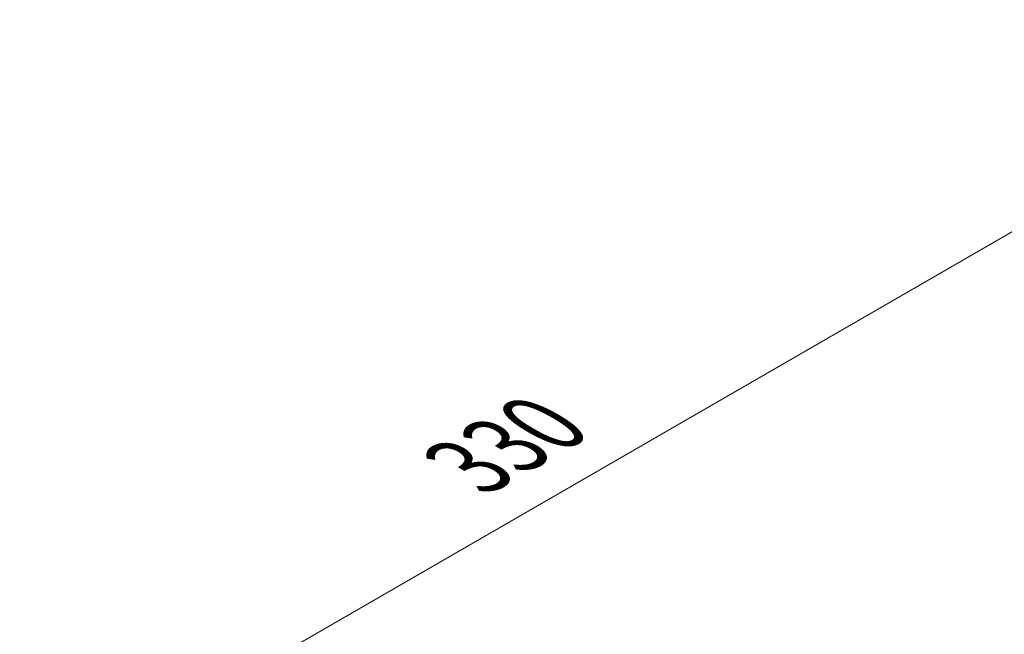
# Model space of a CAD drawing. Units: millimetres. Extents: x 0 to 10206, y 0 to 1686.
# Drawn here: x 131 to 277, y 1177 to 1267 of the extents above; entities that cross this region are included whole.
import ezdxf

# ---------------------------------------------------------------- set-up
doc = ezdxf.new("R2010")
doc.units = ezdxf.units.MM
doc.header["$LTSCALE"] = 5
doc.layers.get('Defpoints').update_dxf_attribs({"lineweight": 25})
doc.layers.add('Dimension (ISO)', color=7, linetype='Continuous', lineweight=18)
doc.styles.add('Note Text (TK)', font='MS PGothic.ttf')
doc.dimstyles.new('Default - Method 1b (TK)', dxfattribs={"dimscale": 5, "dimtxt": 2.5, "dimasz": 2.5, "dimexe": 1, "dimexo": 1.5, "dimgap": 1, "dimtad": 1, "dimtoh": 1, "dimrnd": 1e-08, "dimdsep": 46, "dimtxsty": 'Note Text (TK)', "dimcen": 0.09, "dimdle": 5, "dimclrd": 100, "dimclre": 100, "dimclrt": 7, "dimadec": 1, "dimazin": 1, "dimtfac": 1, "dimtmove": 0, "dimatfit": 3, "dimfxl": 0, "dimtolj": 1, "dimlwd": -1, "dimlwe": -1, "dimarcsym": 0})

# ---------------------------------------------------------------- blocks, each defined once
blk = doc.blocks.new('*D16')
at = {"layer": 'Defpoints', "color": 0, "transparency": 16777216}
for p in [(326.9, 1264.41), (387.92, 1229.18), (135.98, 1105.2)]:
    blk.add_point(p, dxfattribs=at)
at = {"layer": 'Dimension (ISO)', "color": 100, "transparency": 16777216}
for p, q in [((380.42, 1233.51), (321.9, 1267.3)), ((104.38, 1135.94), (316.08, 1258.16)), ((128.48, 1109.53), (88.56, 1132.58))]:
    blk.add_line(p, q, dxfattribs=at)
for points in [[(315.03, 1259.97), (317.12, 1256.36), (326.9, 1264.41)], [(103.34, 1137.74), (105.42, 1134.14), (93.56, 1129.69)]]:
    blk.add_solid(points, dxfattribs=at)
at = {"layer": 'Dimension (ISO)', "color": 7, "transparency": 16777216, "insert": (197.5, 1201.36), "char_height": 12.5, "attachment_point": 4, "rotation": 30, "style": 'Note Text (TK)'}
blk.add_mtext('\\A1;{\\Q-30.000;\\W0.816;\\H0.816x;330}', dxfattribs=at)

msp = doc.modelspace()

# ---------------------------------------------------------------- dimensions: what is measured, and where the dimension line sits
at = {"layer": 'Dimension (ISO)', "color": 100, "true_color": 0x00ff3f}
dim = msp.add_linear_dim(base=(326.9009, 1264.4121), p1=(135.9821, 1105.1953), p2=(387.9242, 1229.1803), angle=210, text='{\\Q-30.000;\\W0.816;\\H0.816x;<>}', dimstyle='Default - Method 1b (TK)', override={"dimgap": 1, "dimtoh": 0, "dimdec": 2, "dimlfac": 1.177811, "dimtol": 0, "dimlim": 0, "dimtp": 0, "dimtm": 0, "dimtdec": 2, "dimtofl": 0, "dimatfit": 1}, dxfattribs=at)
dim.commit()
dim.dimension.update_dxf_attribs({"geometry": '*D16', "text_midpoint": (210.2283, 1197.0511), "dimtype": 160})

doc.saveas('drawing.dxf')
